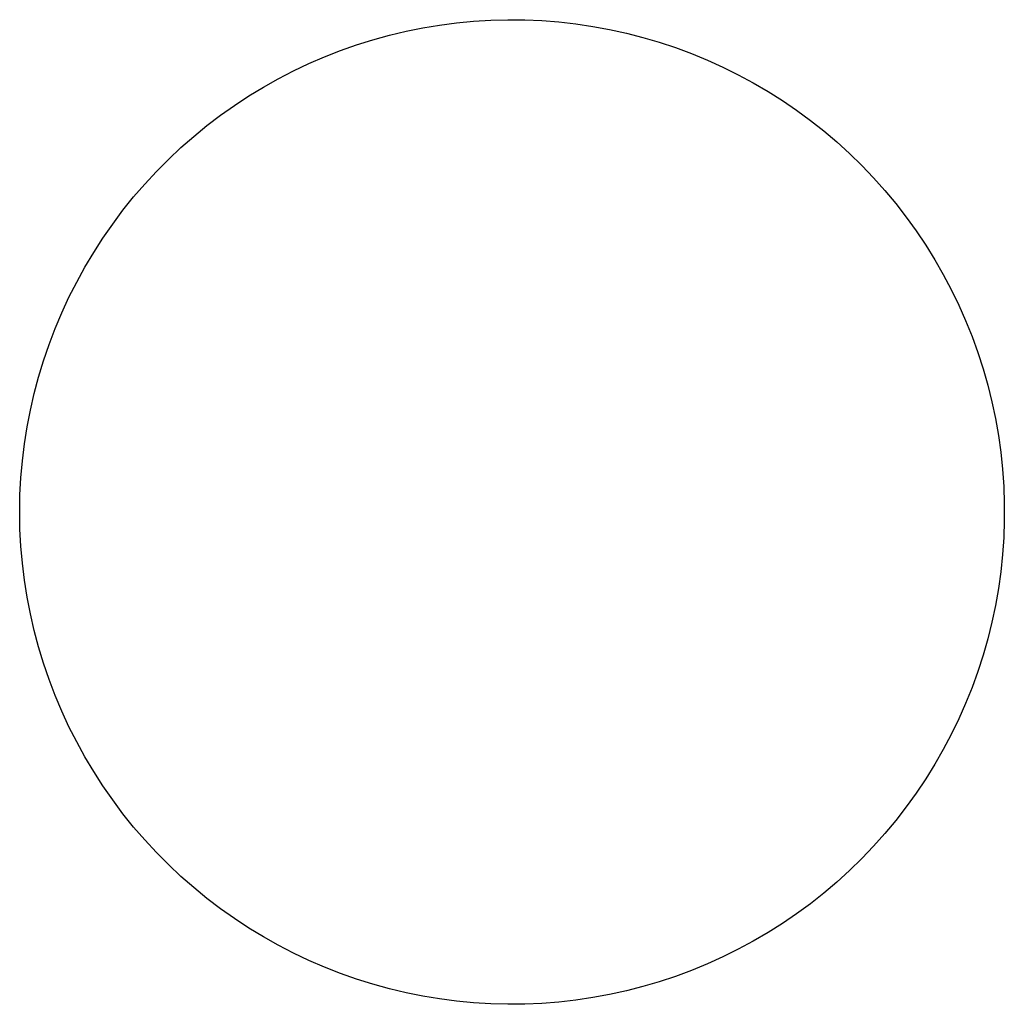
# Model space of a CAD drawing. Units: millimetres. Extents: x -799 to 799, y -902 to 902.
# Drawn here: x 99 to 799, y -902 to -202 of the extents above; entities that cross this region are included whole.
import ezdxf

# ---------------------------------------------------------------- set-up
doc = ezdxf.new("R2010")
doc.units = ezdxf.units.MM
doc.layers.add('Make2D$Visible$Curves', color=7, linetype='Continuous', true_color=0x000000)

msp = doc.modelspace()

# ---------------------------------------------------------------- linework, layer by layer
at = {"layer": 'Make2D$Visible$Curves'}
for p, q in [((409.76, -204.05), (421.85, -202.9)), ((421.85, -202.9), (433.98, -202.16)), ((433.98, -202.16), (446.12, -201.84)), ((446.12, -201.84), (458.27, -201.95)), ((458.27, -201.95), (470.41, -202.47)), ((470.41, -202.47), (482.52, -203.42)), ((373.82, -210.03), (385.73, -207.62)), ((385.73, -207.62), (397.71, -205.63)), ((397.71, -205.63), (409.76, -204.05)), ((482.52, -203.42), (494.59, -204.79)), ((494.59, -204.79), (506.61, -206.58)), ((506.61, -206.58), (518.56, -208.78)), ((518.56, -208.78), (530.42, -211.39)), ((338.7, -219.72), (350.29, -216.08)), ((350.29, -216.08), (362, -212.85)), ((362, -212.85), (373.82, -210.03)), ((530.42, -211.39), (542.19, -214.42)), ((542.19, -214.42), (553.85, -217.85)), ((315.92, -228.18), (327.24, -223.75)), ((327.24, -223.75), (338.7, -219.72)), ((553.85, -217.85), (565.37, -221.68)), ((565.37, -221.68), (576.76, -225.92)), ((304.77, -233), (315.92, -228.18)), ((576.76, -225.92), (588, -230.54)), ((588, -230.54), (599.06, -235.55)), ((293.79, -238.2), (304.77, -233)), ((599.06, -235.55), (609.95, -240.95)), ((272.41, -249.74), (283, -243.78)), ((283, -243.78), (293.79, -238.2)), ((609.95, -240.95), (620.64, -246.71)), ((262.03, -256.05), (272.41, -249.74)), ((620.64, -246.71), (631.13, -252.85)), ((251.88, -262.73), (262.03, -256.05)), ((631.13, -252.85), (641.4, -259.35)), ((241.97, -269.75), (251.88, -262.73)), ((641.4, -259.35), (651.43, -266.19)), ((232.3, -277.11), (241.97, -269.75)), ((651.43, -266.19), (661.22, -273.39)), ((222.9, -284.8), (232.3, -277.11)), ((661.22, -273.39), (670.76, -280.91)), ((213.76, -292.81), (222.9, -284.8)), ((670.76, -280.91), (680.03, -288.77)), ((204.92, -301.14), (213.76, -292.81)), ((680.03, -288.77), (689.02, -296.94)), ((689.02, -296.94), (697.72, -305.42)), ((196.36, -309.77), (204.92, -301.14)), ((697.72, -305.42), (706.12, -314.19)), ((188.11, -318.69), (196.36, -309.77)), ((706.12, -314.19), (714.22, -323.25)), ((180.18, -327.89), (188.11, -318.69)), ((172.57, -337.36), (180.18, -327.89)), ((714.22, -323.25), (721.99, -332.59)), ((721.99, -332.59), (729.43, -342.19)), ((165.29, -347.09), (172.57, -337.36)), ((729.43, -342.19), (736.54, -352.05)), ((158.36, -357.06), (165.29, -347.09)), ((736.54, -352.05), (743.3, -362.14)), ((151.77, -367.27), (158.36, -357.06)), ((743.3, -362.14), (749.71, -372.46)), ((145.55, -377.71), (151.77, -367.27)), ((139.69, -388.35), (145.55, -377.71)), ((749.71, -372.46), (755.75, -383)), ((755.75, -383), (761.43, -393.74)), ((134.2, -399.19), (139.69, -388.35)), ((761.43, -393.74), (766.73, -404.68)), ((129.09, -410.21), (134.2, -399.19)), ((766.73, -404.68), (771.64, -415.79)), ((124.37, -421.4), (129.09, -410.21)), ((771.64, -415.79), (776.17, -427.06)), ((120.04, -432.76), (124.37, -421.4)), ((116.1, -444.25), (120.04, -432.76)), ((776.17, -427.06), (780.3, -438.49)), ((780.3, -438.49), (784.04, -450.05)), ((112.57, -455.87), (116.1, -444.25)), ((784.04, -450.05), (787.37, -461.73)), ((109.44, -467.61), (112.57, -455.87)), ((787.37, -461.73), (790.29, -473.52)), ((106.73, -479.46), (109.44, -467.61)), ((790.29, -473.52), (792.8, -485.41)), ((104.42, -491.38), (106.73, -479.46)), ((792.8, -485.41), (794.9, -497.38)), ((102.53, -503.38), (104.42, -491.38)), ((101.06, -515.44), (102.53, -503.38)), ((794.9, -497.38), (796.58, -509.41)), ((796.58, -509.41), (797.84, -521.49)), ((100, -527.55), (101.06, -515.44)), ((797.84, -521.49), (798.69, -533.61)), ((99.37, -539.68), (100, -527.55)), ((798.69, -533.61), (799.11, -545.75)), ((99.16, -551.83), (99.37, -539.68)), ((799.11, -545.75), (799.11, -557.9)), ((99.37, -563.98), (99.16, -551.83)), ((799.11, -557.9), (798.69, -570.04)), ((100, -576.11), (99.37, -563.98)), ((798.69, -570.04), (797.84, -582.16)), ((101.06, -588.21), (100, -576.11)), ((797.84, -582.16), (796.58, -594.25)), ((102.53, -600.27), (101.06, -588.21)), ((796.58, -594.25), (794.9, -606.28)), ((104.42, -612.27), (102.53, -600.27)), ((794.9, -606.28), (792.8, -618.25)), ((106.73, -624.2), (104.42, -612.27)), ((792.8, -618.25), (790.29, -630.13)), ((109.44, -636.04), (106.73, -624.2)), ((112.57, -647.78), (109.44, -636.04)), ((790.29, -630.13), (787.37, -641.93)), ((787.37, -641.93), (784.04, -653.61)), ((116.1, -659.41), (112.57, -647.78)), ((784.04, -653.61), (780.3, -665.17)), ((120.04, -670.9), (116.1, -659.41)), ((124.37, -682.25), (120.04, -670.9)), ((780.3, -665.17), (776.17, -676.59)), ((776.17, -676.59), (771.64, -687.87)), ((129.09, -693.45), (124.37, -682.25)), ((771.64, -687.87), (766.73, -698.98)), ((134.2, -704.47), (129.09, -693.45)), ((766.73, -698.98), (761.43, -709.91)), ((139.69, -715.31), (134.2, -704.47)), ((761.43, -709.91), (755.75, -720.65)), ((145.55, -725.95), (139.69, -715.31)), ((755.75, -720.65), (749.71, -731.19)), ((151.77, -736.38), (145.55, -725.95)), ((749.71, -731.19), (743.3, -741.52)), ((158.36, -746.59), (151.77, -736.38)), ((743.3, -741.52), (736.54, -751.61)), ((165.29, -756.57), (158.36, -746.59)), ((736.54, -751.61), (729.43, -761.46)), ((172.57, -766.3), (165.29, -756.57)), ((729.43, -761.46), (721.99, -771.07)), ((180.18, -775.77), (172.57, -766.3)), ((188.11, -784.97), (180.18, -775.77)), ((721.99, -771.07), (714.22, -780.4)), ((714.22, -780.4), (706.12, -789.46)), ((196.36, -793.89), (188.11, -784.97)), ((706.12, -789.46), (697.72, -798.24)), ((204.92, -802.52), (196.36, -793.89)), ((213.76, -810.84), (204.92, -802.52)), ((697.72, -798.24), (689.02, -806.72)), ((222.9, -818.86), (213.76, -810.84)), ((689.02, -806.72), (680.03, -814.89)), ((232.3, -826.55), (222.9, -818.86)), ((680.03, -814.89), (670.76, -822.74)), ((670.76, -822.74), (661.22, -830.27)), ((241.97, -833.91), (232.3, -826.55)), ((661.22, -830.27), (651.43, -837.46)), ((251.88, -840.93), (241.97, -833.91)), ((651.43, -837.46), (641.4, -844.31)), ((262.03, -847.6), (251.88, -840.93)), ((641.4, -844.31), (631.13, -850.81)), ((272.41, -853.92), (262.03, -847.6)), ((283, -859.87), (272.41, -853.92)), ((631.13, -850.81), (620.64, -856.94)), ((293.79, -865.45), (283, -859.87)), ((620.64, -856.94), (609.95, -862.71)), ((304.77, -870.66), (293.79, -865.45)), ((609.95, -862.71), (599.06, -868.1)), ((315.92, -875.48), (304.77, -870.66)), ((588, -873.11), (576.76, -877.74)), ((599.06, -868.1), (588, -873.11)), ((327.24, -879.9), (315.92, -875.48)), ((338.7, -883.94), (327.24, -879.9)), ((576.76, -877.74), (565.37, -881.97)), ((350.29, -887.57), (338.7, -883.94)), ((362, -890.8), (350.29, -887.57)), ((553.85, -885.81), (542.19, -889.24)), ((565.37, -881.97), (553.85, -885.81)), ((373.82, -893.62), (362, -890.8)), ((385.73, -896.03), (373.82, -893.62)), ((518.56, -894.88), (506.61, -897.08)), ((530.42, -892.26), (518.56, -894.88)), ((542.19, -889.24), (530.42, -892.26)), ((397.71, -898.03), (385.73, -896.03)), ((409.76, -899.6), (397.71, -898.03)), ((421.85, -900.76), (409.76, -899.6)), ((433.98, -901.5), (421.85, -900.76)), ((446.12, -901.81), (433.98, -901.5)), ((458.27, -901.71), (446.12, -901.81)), ((470.41, -901.18), (458.27, -901.71)), ((482.52, -900.23), (470.41, -901.18)), ((494.59, -898.87), (482.52, -900.23)), ((506.61, -897.08), (494.59, -898.87))]:
    msp.add_line(p, q, dxfattribs=at)

doc.saveas('drawing.dxf')
